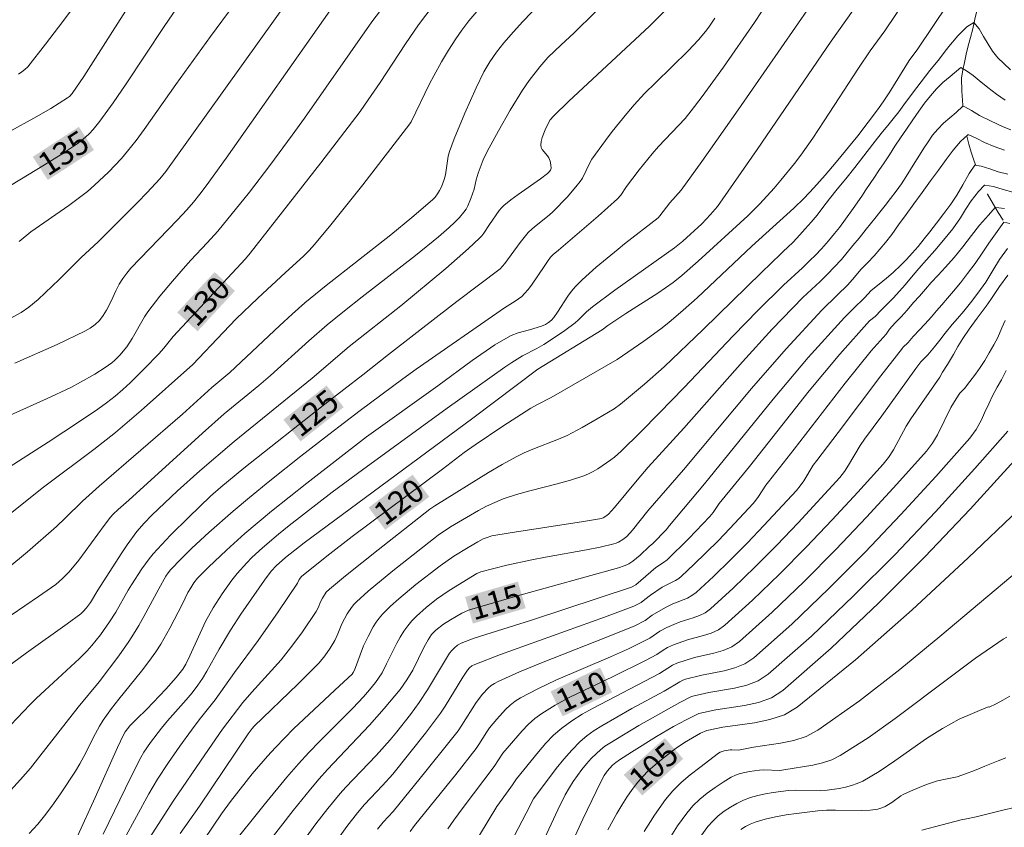
# Model space of a CAD drawing. Units: metres. Extents: x 284561 to 285076, y 1668802 to 1669367.
# Drawn here: x 284619 to 284683, y 1669269 to 1669321 of the extents above; entities that cross this region are included whole.
import ezdxf
from ezdxf.enums import TextEntityAlignment as Align

# ---------------------------------------------------------------- set-up
doc = ezdxf.new("R2010")
doc.units = ezdxf.units.M
doc.header["$MEASUREMENT"] = 0
doc.linetypes.add('Intermitente', pattern=[48, 15, -2, 2, -2, 2, -2, 2, -2, 2, -2, 15])
for name, color, linetype, lineweight, true_color in [('Curvas_Intermediarias', 7, 'Continuous', 9, 0x783c14), ('Curvas_Mestras', 7, 'Continuous', 20, 0x783c14), ('Topon_Curvas_Mestras', 7, 'Continuous', 9, 0x783c14)]:
    doc.layers.add(name, color=color, linetype=linetype, lineweight=lineweight, true_color=true_color)
doc.layers.add('Rio_Intermitente', color=5, linetype='Intermitente', lineweight=9)
doc.layers.add('Topon_Curvas_Mestras_Masc', color=255, linetype='Continuous', lineweight=9)
doc.styles.add('Arial', font='arial.ttf', dxfattribs={"height": 1.5})

msp = doc.modelspace()

# ---------------------------------------------------------------- linework, layer by layer
at = {"layer": 'Curvas_Intermediarias', "flags": 128}
for points, elevation in [([(284626.675, 1669324.014), (284624.606, 1669320.723), (284622.726, 1669317.795), (284621.977, 1669316.687), (284621.8, 1669316.497), (284621.664, 1669316.393), (284620.579, 1669315.712), (284619.466, 1669315.072), (284616.44, 1669313.419)], 136), ([(284616.798, 1669295.223), (284620.284, 1669296.768), (284621.887, 1669297.526), (284622.516, 1669297.857), (284623.44, 1669298.389), (284624.118, 1669298.811), (284624.548, 1669299.12), (284624.75, 1669299.289), (284625.085, 1669299.62), (284625.534, 1669300.174), (284625.885, 1669300.706), (284626.679, 1669302.112), (284626.904, 1669302.446), (284627.686, 1669303.461), (284628.51, 1669304.448), (284629.349, 1669305.421), (284629.695, 1669305.808), (284630.768, 1669306.939), (284631.457, 1669307.715), (284633.517, 1669310.261), (284634.853, 1669311.989), (284636.311, 1669313.96), (284637.103, 1669315.068), (284641.5, 1669321.363), (284643.333, 1669323.766)], 131), ([(284617.974, 1669302.042), (284618.653, 1669302.407), (284619.151, 1669302.75), (284619.748, 1669303.251), (284621.115, 1669304.554), (284622.555, 1669305.983), (284623.66, 1669307.002), (284626.22, 1669309.568), (284626.849, 1669310.219), (284627.677, 1669311.111), (284628.07, 1669311.597), (284628.627, 1669312.352), (284636.36, 1669323.184)], 133), ([(284657.486, 1669323.411), (284654.665, 1669320.612), (284653.833, 1669319.856), (284652.985, 1669319.039), (284652.446, 1669318.419), (284651.755, 1669317.529), (284651.333, 1669316.909), (284650.529, 1669315.595), (284649.759, 1669314.258), (284649.026, 1669312.904), (284648.765, 1669312.348), (284648.438, 1669311.484), (284648.295, 1669311.049), (284648.18, 1669310.454), (284647.964, 1669309.835), (284647.768, 1669309.368), (284647.648, 1669309.15), (284647.506, 1669308.949), (284647.207, 1669308.604), (284646.888, 1669308.272), (284646.551, 1669307.952), (284645.849, 1669307.341), (284644.352, 1669306.125), (284640.879, 1669303.427), (284639.726, 1669302.522), (284638.586, 1669301.601), (284637.391, 1669300.567), (284634.901, 1669298.306), (284634.137, 1669297.657), (284631.871, 1669295.795), (284630.459, 1669294.546), (284625.664, 1669290.167), (284624.976, 1669289.571), (284624.649, 1669289.265), (284624.473, 1669289.066), (284624.053, 1669288.51), (284622.82, 1669286.818), (284622.398, 1669286.264), (284621.767, 1669285.498), (284621.348, 1669285.072), (284620.895, 1669284.682), (284619.78, 1669283.882), (284617.994, 1669282.679)], 127), ([(284618.46, 1669317.952), (284618.684, 1669318.085), (284618.89, 1669318.245), (284619.07, 1669318.431), (284620.233, 1669319.889), (284621.369, 1669321.374), (284622.777, 1669323.298)], 137), ([(284676.372, 1669322.911), (284674.952, 1669320.776), (284673.983, 1669319.465), (284673.228, 1669318.332), (284670.998, 1669314.909), (284670.239, 1669313.78), (284669.458, 1669312.668), (284669.045, 1669312.113), (284668.173, 1669311.035), (284667.72, 1669310.511), (284666.789, 1669309.486), (284666.008, 1669308.7), (284662.784, 1669305.753), (284661.705, 1669304.815), (284661.148, 1669304.369), (284660.654, 1669304.007), (284660.145, 1669303.663), (284658.063, 1669302.348), (284656.888, 1669301.562), (284656.507, 1669301.284), (284652.329, 1669298.718), (284648.081, 1669295.526), (284637.093, 1669287.387), (284635.865, 1669286.432), (284635.268, 1669285.9), (284634.943, 1669285.535), (284634.506, 1669284.949), (284632.968, 1669282.728), (284632.278, 1669281.703), (284631.549, 1669280.455), (284630.753, 1669279.017), (284630.469, 1669278.551), (284630.164, 1669278.1), (284629.795, 1669277.617), (284629.402, 1669277.151), (284628.179, 1669275.783), (284627.79, 1669275.314), (284627.075, 1669274.381), (284626.64, 1669273.731), (284626.444, 1669273.393), (284625.804, 1669272.163), (284623.991, 1669268.401)], 121), ([(284660.823, 1669322.292), (284659.592, 1669321.082), (284654.343, 1669316.173), (284653.342, 1669315.212), (284653.122, 1669314.962), (284653.04, 1669314.82), (284652.809, 1669314.323), (284652.601, 1669313.814), (284652.535, 1669313.562), (284652.51, 1669313.317), (284652.54, 1669313.172), (284652.616, 1669313.033), (284652.949, 1669312.623), (284653.034, 1669312.478), (284653.118, 1669312.264), (284653.174, 1669312.04), (284653.186, 1669311.822), (284653.147, 1669311.693), (284653.063, 1669311.572), (284652.958, 1669311.471), (284652.489, 1669311.115), (284651.035, 1669310.093), (284650.56, 1669309.741), (284650.104, 1669309.371), (284649.95, 1669309.221), (284649.81, 1669309.055), (284649.18, 1669308.149), (284648.808, 1669307.582), (284648.67, 1669307.405), (284648.517, 1669307.243), (284647.796, 1669306.578), (284646.316, 1669305.281), (284643.387, 1669302.841), (284640.02, 1669300.181), (284637.609, 1669298.126), (284632.518, 1669293.989), (284630.299, 1669292.082), (284628.841, 1669290.779), (284627.152, 1669289.197), (284626.652, 1669288.672), (284626.184, 1669288.12), (284625.558, 1669287.259), (284625.164, 1669286.674), (284623.64, 1669284.295), (284623.156, 1669283.507), (284622.9, 1669283.151), (284622.686, 1669282.904), (284622.522, 1669282.762), (284621.643, 1669282.119), (284618.987, 1669280.215), (284617.227, 1669278.931)], 126), ([(284652.461, 1669322.523), (284651.349, 1669321.374), (284650.731, 1669320.708), (284650.102, 1669319.98), (284649.639, 1669319.371), (284649.204, 1669318.742), (284648.807, 1669318.089), (284648.313, 1669317.045), (284647.572, 1669315.4), (284646.879, 1669313.735), (284646.561, 1669312.896), (284646.477, 1669312.601), (284646.302, 1669311.375), (284646.222, 1669311.081), (284646.035, 1669310.598), (284645.922, 1669310.361), (284645.791, 1669310.135), (284645.639, 1669309.928), (284645.462, 1669309.745), (284644.115, 1669308.594), (284642.732, 1669307.475), (284638.516, 1669304.168), (284637.142, 1669303.032), (284636.312, 1669302.306), (284635.497, 1669301.562), (284632.238, 1669298.485), (284631.071, 1669297.507), (284629.152, 1669295.781), (284623.722, 1669291.086), (284622.642, 1669290.112), (284621.522, 1669288.996), (284620.95, 1669288.453), (284619.056, 1669286.805), (284617.768, 1669285.735)], 128), ([(284667.356, 1669322.711), (284666.439, 1669321.315), (284664.428, 1669318.395), (284663.04, 1669316.483), (284662.324, 1669315.546), (284661.923, 1669315.061), (284661.501, 1669314.594), (284660.192, 1669313.227), (284659.773, 1669312.757), (284658.93, 1669311.699), (284658.113, 1669310.618), (284657.728, 1669310.06), (284657.507, 1669309.807), (284656.249, 1669308.675), (284653.674, 1669306.467), (284653.315, 1669306.176), (284653.152, 1669306.016), (284652.994, 1669305.804), (284652.782, 1669305.466), (284651.91, 1669304.177), (284651.695, 1669303.898), (284651.462, 1669303.636), (284651.269, 1669303.457), (284650.836, 1669303.146), (284650.156, 1669302.713), (284644.384, 1669298.718), (284643.515, 1669298.086), (284640.734, 1669296.01), (284638.697, 1669294.45), (284636.882, 1669293.035), (284634.856, 1669291.43), (284633.517, 1669290.347), (284632.452, 1669289.461), (284630.883, 1669288.073), (284629.779, 1669287.035), (284629.072, 1669286.339), (284628.385, 1669285.627), (284628.219, 1669285.426), (284628.072, 1669285.209), (284627.607, 1669284.392), (284626.65, 1669282.595), (284626.318, 1669282.004), (284625.97, 1669281.424), (284625.662, 1669280.95), (284625.007, 1669280.027), (284623.72, 1669278.333), (284622.369, 1669276.676), (284619.863, 1669273.472), (284619.244, 1669272.706), (284618.606, 1669271.962), (284617.939, 1669271.253)], 124), ([(284632.518, 1669322.484), (284630.987, 1669320.404), (284628.717, 1669317.264), (284626.66, 1669314.338), (284626.129, 1669313.622), (284625.575, 1669312.924), (284625.175, 1669312.455), (284624.327, 1669311.552), (284623.426, 1669310.703), (284622.959, 1669310.301), (284622.368, 1669309.831), (284621.759, 1669309.384), (284619.269, 1669307.655), (284618.512, 1669307.042)], 134), ([(284670.051, 1669322.357), (284665.38, 1669315.62), (284663.003, 1669312.243), (284661.671, 1669310.386), (284660.937, 1669309.56), (284660.273, 1669308.698), (284660.157, 1669308.571), (284657.983, 1669306.889), (284657.556, 1669306.543), (284656.131, 1669305.365), (284655.217, 1669304.544), (284654.788, 1669304.11), (284654.523, 1669303.797), (284654.282, 1669303.462), (284653.606, 1669302.417), (284653.363, 1669302.084), (284653.205, 1669301.908), (284653.025, 1669301.753), (284652.829, 1669301.625), (284652.57, 1669301.513), (284651.78, 1669301.275), (284651.051, 1669301.078), (284650.587, 1669300.898), (284650.227, 1669300.709), (284649.525, 1669300.29), (284648.045, 1669299.286), (284645.8, 1669297.628), (284641.161, 1669294.306), (284637.267, 1669291.288), (284634.97, 1669289.464), (284633.223, 1669288.006), (284632.021, 1669286.919), (284630.851, 1669285.798), (284630.145, 1669285.09), (284629.908, 1669284.786), (284629.694, 1669284.463), (284629.513, 1669284.156), (284629.165, 1669283.409), (284628.33, 1669281.82), (284627.741, 1669280.78), (284627.419, 1669280.279), (284626.966, 1669279.645), (284626.489, 1669279.026), (284625.008, 1669277.205), (284624.527, 1669276.588), (284623.995, 1669275.837), (284623.755, 1669275.445), (284623.488, 1669274.956), (284622.734, 1669273.46), (284622.468, 1669272.972), (284622.178, 1669272.498), (284621.243, 1669271.083), (284620.758, 1669270.384), (284620.253, 1669269.704), (284619.721, 1669269.053), (284619.157, 1669268.442)], 123), ([(284648.339, 1669322.03), (284647.823, 1669321.412), (284647.372, 1669320.814), (284646.985, 1669320.242), (284646.502, 1669319.503), (284646.041, 1669318.75), (284645.54, 1669317.838), (284645.267, 1669317.304), (284644.074, 1669314.846), (284643.987, 1669314.707), (284640.913, 1669310.734), (284639.877, 1669309.418), (284638.827, 1669308.114), (284637.759, 1669306.828), (284637.41, 1669306.441), (284637.041, 1669306.073), (284635.88, 1669305.017), (284634.071, 1669303.336), (284632.663, 1669301.992), (284631.807, 1669301.111), (284629.84, 1669299.014), (284626.476, 1669296.018), (284624.793, 1669294.586), (284623.387, 1669293.476), (284620.107, 1669291.009), (284613.053, 1669285.41)], 129), ([(284638.761, 1669322.072), (284632.001, 1669312.474), (284630.702, 1669310.656), (284630.299, 1669310.12), (284629.875, 1669309.601), (284629.432, 1669309.098), (284628.834, 1669308.457), (284626.395, 1669305.935), (284625.8, 1669305.293), (284625.523, 1669304.964), (284625.27, 1669304.617), (284625.039, 1669304.255), (284624.812, 1669303.82), (284624.503, 1669303.148), (284624.198, 1669302.563), (284623.992, 1669302.205), (284623.749, 1669301.881), (284623.466, 1669301.614), (284623.147, 1669301.381), (284622.804, 1669301.187), (284620.987, 1669300.321), (284618.223, 1669299.095)], 132), ([(284622.317, 1669268.272), (284623.465, 1669270.786), (284624.931, 1669274.053), (284625.312, 1669274.861), (284625.431, 1669275.072), (284625.574, 1669275.27), (284625.731, 1669275.454), (284626.165, 1669275.895), (284626.837, 1669276.538), (284628.078, 1669277.855), (284628.739, 1669278.603), (284629.171, 1669279.147), (284629.377, 1669279.488), (284629.647, 1669280.022), (284630.661, 1669282.25), (284631.165, 1669283.149), (284631.747, 1669284.073), (284632.378, 1669284.963), (284632.714, 1669285.389), (284633.343, 1669286.093), (284633.678, 1669286.429), (284634.376, 1669287.072), (284635.414, 1669287.951), (284636.104, 1669288.51), (284638.916, 1669290.684), (284640.889, 1669292.156), (284646.405, 1669296.158), (284650.172, 1669298.844), (284650.63, 1669299.145), (284651.333, 1669299.573), (284652.263, 1669300.058), (284652.718, 1669300.316), (284653.409, 1669300.767), (284654.088, 1669301.238), (284654.748, 1669301.732), (284654.945, 1669301.897), (284655.498, 1669302.439), (284655.885, 1669302.779), (284657.352, 1669303.867), (284661.23, 1669306.625), (284661.766, 1669307.061), (284663.003, 1669308.184), (284663.58, 1669308.785), (284664.037, 1669309.322), (284666.613, 1669313.025), (284671.442, 1669320.088), (284672.879, 1669322.114)], 122), ([(284626.798, 1669267.817), (284628.592, 1669270.607), (284630.605, 1669273.575), (284631.758, 1669275.245), (284633.089, 1669276.973), (284633.686, 1669277.658), (284635.582, 1669279.771), (284636.36, 1669280.733), (284636.984, 1669281.591), (284637.871, 1669282.912), (284637.995, 1669283.155), (284638.151, 1669283.537), (284638.289, 1669283.786), (284638.534, 1669284.163), (284638.737, 1669284.378), (284639.781, 1669285.242), (284641.905, 1669286.937), (284645.275, 1669289.577), (284645.603, 1669289.807), (284649.113, 1669291.979), (284650.003, 1669292.499), (284650.903, 1669292.996), (284651.442, 1669293.259), (284651.995, 1669293.493), (284653.678, 1669294.149), (284654.225, 1669294.396), (284655.221, 1669294.914), (284656.197, 1669295.472), (284657.305, 1669296.135), (284657.718, 1669296.43), (284659.286, 1669297.732), (284660.556, 1669298.861), (284663.104, 1669301.306), (284666.897, 1669305.009), (284668.171, 1669306.232), (284668.3, 1669306.354), (284668.963, 1669306.983), (284669.406, 1669307.472), (284669.751, 1669307.863), (284670.139, 1669308.297), (284670.521, 1669308.76), (284670.896, 1669309.24), (284671.333, 1669309.817), (284671.844, 1669310.445), (284672.411, 1669311.127), (284672.983, 1669311.851), (284673.58, 1669312.612), (284674.159, 1669313.377), (284674.473, 1669313.772), (284674.799, 1669314.18), (284675.132, 1669314.594), (284675.476, 1669315.032), (284675.846, 1669315.495), (284676.172, 1669315.949), (284676.738, 1669316.714), (284677.31, 1669317.45), (284677.883, 1669318.186), (284678.498, 1669318.941), (284678.8, 1669319.348), (284679.114, 1669319.743), (284679.705, 1669320.439), (284680.278, 1669321.021), (284680.735, 1669321.311), (284681.101, 1669320.908), (284681.376, 1669320.39), (284681.674, 1669319.908), (284681.967, 1669319.444), (284682.309, 1669319.017), (284682.694, 1669318.633), (284683.141, 1669318.227)], 119), ([(284628.999, 1669268.444), (284630.261, 1669270.221), (284633.447, 1669274.928), (284633.712, 1669275.286), (284633.841, 1669275.431), (284636.678, 1669278.167), (284637.376, 1669278.861), (284638.058, 1669279.568), (284638.442, 1669280.026), (284638.786, 1669280.519), (284639.097, 1669281.031), (284639.295, 1669281.453), (284639.551, 1669282.11), (284639.898, 1669282.757), (284640.17, 1669283.18), (284640.324, 1669283.375), (284640.497, 1669283.552), (284641.27, 1669284.238), (284642.868, 1669285.565), (284645.831, 1669287.889), (284646.628, 1669288.436), (284648.454, 1669289.494), (284648.982, 1669289.771), (284649.518, 1669290.026), (284650.066, 1669290.251), (284650.926, 1669290.54), (284651.804, 1669290.787), (284653.579, 1669291.234), (284654.458, 1669291.476), (284655.32, 1669291.757), (284655.635, 1669291.886), (284655.94, 1669292.039), (284656.237, 1669292.212), (284657.086, 1669292.793), (284657.32, 1669292.975), (284657.761, 1669293.373), (284659.014, 1669294.609), (284660.231, 1669295.839), (284661.853, 1669297.508), (284665.06, 1669300.888), (284666.681, 1669302.558), (284668.338, 1669304.186), (284669.586, 1669305.328), (284670.044, 1669305.789), (284670.413, 1669306.134), (284670.82, 1669306.563), (284671.263, 1669307.075), (284671.657, 1669307.563), (284671.978, 1669307.952), (284672.378, 1669308.481), (284672.888, 1669309.191), (284673.436, 1669309.996), (284673.712, 1669310.413), (284674.266, 1669311.225), (284674.561, 1669311.661), (284674.893, 1669312.157), (284675.238, 1669312.689), (284675.588, 1669313.239), (284675.963, 1669313.79), (284676.345, 1669314.359), (284676.757, 1669314.959), (284677.157, 1669315.523), (284677.532, 1669316.05), (284677.92, 1669316.531), (284678.308, 1669316.989), (284678.733, 1669317.4), (284679.201, 1669317.796), (284679.898, 1669318.373), (284680.258, 1669318.164), (284680.705, 1669317.853), (284681.096, 1669317.522), (284681.654, 1669317.074), (284682.231, 1669316.633), (284682.79, 1669316.256)], 118), ([(284630.572, 1669268.04), (284631.699, 1669269.712), (284632.286, 1669270.53), (284633.709, 1669272.326), (284634.699, 1669273.488), (284635.213, 1669274.052), (284635.801, 1669274.664), (284636.405, 1669275.26), (284639.096, 1669277.792), (284639.963, 1669278.583), (284640.212, 1669278.831), (284640.283, 1669278.926), (284640.366, 1669279.085), (284640.954, 1669280.675), (284641.252, 1669281.292), (284641.589, 1669281.91), (284641.776, 1669282.207), (284641.981, 1669282.488), (284642.208, 1669282.748), (284642.72, 1669283.256), (284643.254, 1669283.745), (284644.37, 1669284.681), (284645.954, 1669285.898), (284646.853, 1669286.51), (284647.775, 1669287.085), (284648.412, 1669287.463), (284648.766, 1669287.646), (284648.95, 1669287.724), (284649.328, 1669287.835), (284650.513, 1669288.049), (284655.29, 1669288.769), (284656.472, 1669288.982), (284656.574, 1669289.012), (284656.763, 1669289.119), (284656.93, 1669289.264), (284657.315, 1669289.684), (284658.798, 1669291.469), (284659.523, 1669292.313), (284661.832, 1669294.861), (284665.655, 1669299.191), (284667.598, 1669301.319), (284669.599, 1669303.378), (284670.718, 1669304.425), (284671.202, 1669304.907), (284671.64, 1669305.367), (284672.12, 1669305.869), (284672.496, 1669306.326), (284672.865, 1669306.777), (284673.259, 1669307.252), (284673.727, 1669307.836), (284674.3, 1669308.537), (284674.62, 1669308.938), (284674.971, 1669309.371), (284675.322, 1669309.839), (284675.679, 1669310.312), (284676.023, 1669310.797), (284676.337, 1669311.275), (284676.626, 1669311.728), (284676.902, 1669312.193), (284677.197, 1669312.653), (284677.492, 1669313.112), (284677.769, 1669313.541), (284678.052, 1669313.965), (284678.391, 1669314.361), (284678.76, 1669314.742), (284679.18, 1669315.1), (284679.599, 1669315.447), (284680.037, 1669315.848), (284680.154, 1669315.811), (284680.595, 1669315.565), (284681.122, 1669315.24), (284681.822, 1669314.898), (284682.659, 1669314.503), (284683.155, 1669314.324)], 117), ([(284682.747, 1669312.978), (284682.078, 1669313.221), (284681.44, 1669313.483), (284680.944, 1669313.745), (284680.423, 1669313.982), (284680.349, 1669313.991), (284679.868, 1669313.547), (284679.4, 1669312.987), (284678.932, 1669312.379), (284678.434, 1669311.681), (284677.923, 1669310.983), (284677.369, 1669310.219), (284676.834, 1669309.497), (284676.342, 1669308.805), (284675.844, 1669308.12), (284675.388, 1669307.501), (284674.982, 1669306.978), (284674.619, 1669306.533), (284674.237, 1669306.094), (284673.843, 1669305.665), (284673.387, 1669305.199), (284672.974, 1669304.717), (284672.537, 1669304.211), (284671.841, 1669303.529), (284670.835, 1669302.552), (284668.503, 1669300.043), (284666.246, 1669297.443), (284661.808, 1669292.151), (284659.488, 1669289.473), (284658.498, 1669288.21), (284658.128, 1669287.811), (284657.87, 1669287.601), (284657.579, 1669287.429), (284657.426, 1669287.363), (284657.267, 1669287.314), (284656.389, 1669287.115), (284655.503, 1669286.939), (284652.823, 1669286.461), (284651.933, 1669286.286), (284650.296, 1669285.925), (284648.601, 1669285.506), (284648.34, 1669285.382), (284646.542, 1669284.29), (284645.711, 1669283.714), (284645.042, 1669283.184), (284644.407, 1669282.61), (284644.113, 1669282.303), (284643.842, 1669281.981), (284643.585, 1669281.622), (284643.354, 1669281.243), (284643.14, 1669280.85), (284642.451, 1669279.507), (284642.171, 1669278.914), (284641.732, 1669278.281), (284641.355, 1669277.803), (284640.953, 1669277.346), (284640.254, 1669276.613), (284638.103, 1669274.459), (284637.398, 1669273.73), (284636.714, 1669272.983), (284635.952, 1669272.102), (284634.474, 1669270.299), (284632.298, 1669267.561)], 116), ([(284637.103, 1669268.046), (284637.857, 1669269.064), (284638.634, 1669270.065), (284639.44, 1669271.042), (284639.815, 1669271.468), (284641.777, 1669273.527), (284642.691, 1669274.538), (284643.128, 1669275.061), (284644.018, 1669276.206), (284644.586, 1669276.988), (284645.127, 1669277.796), (284646.571, 1669280.195), (284646.708, 1669280.38), (284646.883, 1669280.552), (284647.092, 1669280.718), (284647.321, 1669280.855), (284648.176, 1669281.166), (284651.907, 1669282.344), (284654.085, 1669283.059), (284658.435, 1669284.507), (284658.712, 1669284.642), (284660.024, 1669285.776), (284660.521, 1669286.098), (284660.755, 1669286.277), (284662.163, 1669287.663), (284663.526, 1669289.097), (284663.742, 1669289.374), (284664.146, 1669289.953), (284666.124, 1669292.369), (284670.014, 1669297.291), (284672.001, 1669299.699), (284673.935, 1669301.858), (284674.305, 1669302.139), (284674.706, 1669302.55), (284675.106, 1669302.961), (284675.482, 1669303.335), (284675.901, 1669303.788), (284676.258, 1669304.203), (284676.677, 1669304.703), (284677.151, 1669305.282), (284677.668, 1669305.844), (284678.204, 1669306.449), (284678.777, 1669307.114), (284679.38, 1669307.857), (284679.878, 1669308.578), (284680.204, 1669309.115), (284680.579, 1669309.69), (284681.059, 1669310.298), (284681.435, 1669310.696), (284681.454, 1669310.703), (284682.029, 1669310.615), (284682.661, 1669310.418), (284683.28, 1669310.255)], 114), ([(284639.435, 1669268.281), (284639.872, 1669268.893), (284640.563, 1669269.782), (284641.027, 1669270.327), (284642.201, 1669271.558), (284642.881, 1669272.304), (284645.009, 1669274.991), (284645.969, 1669276.286), (284646.28, 1669276.744), (284647.438, 1669278.634), (284647.744, 1669279.091), (284647.873, 1669279.245), (284648.029, 1669279.374), (284648.206, 1669279.467), (284649.89, 1669280.102), (284656.675, 1669282.553), (284658.585, 1669283.263), (284659.053, 1669283.51), (284659.289, 1669283.702), (284659.665, 1669283.974), (284660.429, 1669284.498), (284660.64, 1669284.617), (284661.301, 1669284.938), (284661.508, 1669285.063), (284661.696, 1669285.211), (284662.5, 1669285.967), (284664.072, 1669287.53), (284664.842, 1669288.33), (284666.353, 1669289.95), (284666.537, 1669290.172), (284666.704, 1669290.408), (284667.177, 1669291.139), (284667.351, 1669291.369), (284669.036, 1669293.486), (284672.357, 1669297.793), (284674.059, 1669299.897), (284675.023, 1669300.991), (284675.247, 1669301.317), (284675.617, 1669301.732), (284676.017, 1669302.131), (284676.393, 1669302.553), (284676.818, 1669303.047), (284677.206, 1669303.469), (284677.588, 1669303.92), (284677.969, 1669304.36), (284678.419, 1669304.844), (284678.9, 1669305.37), (284679.472, 1669305.999), (284680.033, 1669306.688), (284680.587, 1669307.417), (284681.11, 1669308.103), (284681.695, 1669308.757), (284682.138, 1669309.258), (284682.169, 1669309.253), (284682.751, 1669309.195)], 113), ([(284641.865, 1669268.714), (284642.239, 1669269.185), (284642.891, 1669269.882), (284645.027, 1669272.497), (284646.434, 1669274.253), (284647.122, 1669275.143), (284647.374, 1669275.499), (284648.3, 1669276.984), (284648.726, 1669277.53), (284649.091, 1669277.909), (284649.291, 1669278.079), (284649.504, 1669278.228), (284649.731, 1669278.351), (284651.133, 1669278.973), (284652.556, 1669279.563), (284656.87, 1669281.256), (284658.645, 1669281.985), (284659.313, 1669282.325), (284659.778, 1669282.669), (284660.64, 1669283.176), (284661.125, 1669283.411), (284662.078, 1669283.789), (284662.372, 1669283.948), (284662.638, 1669284.146), (284663.773, 1669285.197), (284664.888, 1669286.281), (284665.984, 1669287.39), (284667.063, 1669288.518), (284669.18, 1669290.804), (284669.429, 1669291.108), (284669.652, 1669291.434), (284670.278, 1669292.446), (284670.51, 1669292.766), (284671.911, 1669294.587), (284674.678, 1669298.285), (284676.102, 1669300.088), (284676.124, 1669300.113), (284676.474, 1669300.443), (284676.788, 1669300.839), (284677.201, 1669301.274), (284677.552, 1669301.647), (284677.983, 1669302.124), (284678.31, 1669302.508), (284678.667, 1669302.912), (284679.036, 1669303.339), (284679.424, 1669303.796), (284679.88, 1669304.345), (284680.335, 1669304.94), (284680.821, 1669305.602), (284681.277, 1669306.268), (284681.713, 1669306.927), (284682.255, 1669307.691), (284682.698, 1669308.286), (284683.088, 1669308.214)], 112), ([(284682.931, 1669306.577), (284682.42, 1669305.856), (284681.99, 1669305.143), (284681.517, 1669304.376), (284681.012, 1669303.661), (284680.532, 1669303.029), (284680.083, 1669302.487), (284679.683, 1669302.017), (284679.338, 1669301.626), (284678.882, 1669301.066), (284678.525, 1669300.604), (284678.174, 1669300.16), (284677.743, 1669299.648), (284677.292, 1669299.18), (284676.972, 1669298.763), (284674.738, 1669295.665), (284673.612, 1669294.137), (284673.333, 1669293.732), (284672.584, 1669292.449), (284672.314, 1669292.039), (284672.007, 1669291.657), (284669.288, 1669288.703), (284667.899, 1669287.246), (284666.486, 1669285.816), (284665.047, 1669284.424), (284663.58, 1669283.082), (284663.236, 1669282.834), (284662.853, 1669282.646), (284662.444, 1669282.495), (284661.602, 1669282.229), (284661.196, 1669282.072), (284660.728, 1669281.86), (284660.273, 1669281.625), (284659.623, 1669281.174), (284658.936, 1669280.817), (284658.233, 1669280.486), (284657.053, 1669279.96), (284653.487, 1669278.425), (284652.323, 1669277.877), (284651.188, 1669277.285), (284650.841, 1669277.063), (284650.518, 1669276.803), (284650.213, 1669276.515), (284649.644, 1669275.891), (284649.173, 1669275.326), (284648.993, 1669275.061), (284648.485, 1669274.237), (284648.299, 1669273.975), (284646.975, 1669272.294), (284644.286, 1669268.959), (284644, 1669268.576)], 111), ([(284648.515, 1669268.336), (284649.658, 1669270.197), (284649.987, 1669270.678), (284650.674, 1669271.621), (284650.929, 1669272.011), (284652.37, 1669273.774), (284652.845, 1669274.324), (284653.345, 1669274.842), (284653.881, 1669275.315), (284654.53, 1669275.787), (284655.216, 1669276.214), (284655.928, 1669276.61), (284660.245, 1669278.871), (284661.101, 1669279.408), (284661.382, 1669279.553), (284662.541, 1669279.909), (284663.793, 1669280.194), (284664.399, 1669280.369), (284664.962, 1669280.611), (284665.463, 1669280.951), (284667.598, 1669282.871), (284669.69, 1669284.876), (284671.74, 1669286.946), (284673.75, 1669289.064), (284675.723, 1669291.21), (284677.661, 1669293.364), (284678.054, 1669293.878), (284678.384, 1669294.437), (284679.25, 1669296.212), (284679.582, 1669296.776), (284679.828, 1669297.157), (284680.129, 1669297.454), (284680.492, 1669297.91), (284680.861, 1669298.385), (284681.15, 1669298.814), (284681.452, 1669299.268), (284681.753, 1669299.769), (284682.048, 1669300.287), (284682.299, 1669300.786), (284682.575, 1669301.404), (284682.79, 1669301.878)], 109), ([(284650.78, 1669268.266), (284651.566, 1669269.755), (284652.031, 1669270.71), (284653.519, 1669272.673), (284654.013, 1669273.29), (284654.531, 1669273.883), (284655.08, 1669274.438), (284655.522, 1669274.812), (284655.996, 1669275.15), (284656.494, 1669275.463), (284658.441, 1669276.587), (284660.555, 1669277.72), (284661.576, 1669278.321), (284661.785, 1669278.43), (284661.952, 1669278.492), (284663.006, 1669278.764), (284664.465, 1669279.051), (284665.169, 1669279.235), (284665.824, 1669279.5), (284666.405, 1669279.886), (284668.876, 1669282.092), (284671.297, 1669284.401), (284673.669, 1669286.791), (284675.991, 1669289.239), (284678.264, 1669291.722), (284680.488, 1669294.218), (284680.904, 1669294.782), (284681.238, 1669295.402), (284681.437, 1669295.874), (284681.716, 1669296.449), (284681.967, 1669296.971), (284682.256, 1669297.531), (284682.539, 1669298.013), (284682.852, 1669298.632)], 108), ([(284652.754, 1669268.115), (284653.616, 1669269.993), (284654.104, 1669270.968), (284654.377, 1669271.437), (284654.633, 1669271.834), (284655.192, 1669272.606), (284655.493, 1669272.975), (284655.809, 1669273.328), (284656.138, 1669273.664), (284656.41, 1669273.904), (284656.701, 1669274.125), (284657.007, 1669274.329), (284658.915, 1669275.474), (284661.577, 1669276.969), (284662.298, 1669277.347), (284662.416, 1669277.387), (284663.468, 1669277.625), (284665.135, 1669277.911), (284665.939, 1669278.102), (284666.686, 1669278.39), (284667.346, 1669278.821), (284670.155, 1669281.312), (284672.91, 1669283.924), (284675.607, 1669286.633), (284678.243, 1669289.411), (284680.813, 1669292.233), (284682.955, 1669294.663)], 107), ([(284654.026, 1669266.671), (284655.264, 1669269.382), (284656.115, 1669271.175), (284656.558, 1669272.062), (284656.643, 1669272.214), (284656.844, 1669272.5), (284657.195, 1669272.89), (284657.407, 1669273.075), (284657.639, 1669273.239), (284658.423, 1669273.737), (284660.068, 1669274.758), (284661.176, 1669275.416), (284661.988, 1669275.853), (284662.815, 1669276.256), (284663.928, 1669276.493), (284665.804, 1669276.774), (284666.708, 1669276.972), (284667.547, 1669277.281), (284668.288, 1669277.756), (284671.437, 1669280.53), (284674.531, 1669283.446), (284677.56, 1669286.473), (284680.512, 1669289.581), (284683.377, 1669292.742)], 106), ([(284659.262, 1669268.563), (284659.925, 1669269.628), (284660.64, 1669270.648), (284661.128, 1669271.228), (284661.674, 1669271.766), (284662.261, 1669272.27), (284662.873, 1669272.75), (284664.102, 1669273.677), (284664.211, 1669273.744), (284664.46, 1669273.829), (284664.855, 1669273.892), (284664.965, 1669273.901), (284665.413, 1669273.883), (284665.522, 1669273.898), (284666.384, 1669274.057), (284668.149, 1669274.319), (284669.008, 1669274.502), (284669.824, 1669274.772), (284670.576, 1669275.169), (284673.286, 1669277.086), (284675.927, 1669279.139), (284678.524, 1669281.279), (284683.692, 1669285.628)], 104), ([(284660.891, 1669268.075), (284661.435, 1669268.945), (284662.026, 1669269.771), (284662.428, 1669270.237), (284662.879, 1669270.67), (284663.366, 1669271.072), (284663.879, 1669271.445), (284664.404, 1669271.79), (284664.932, 1669272.112), (284665.209, 1669272.248), (284665.505, 1669272.35), (284665.814, 1669272.425), (284666.131, 1669272.48), (284666.763, 1669272.566), (284667.026, 1669272.586), (284668.091, 1669272.552), (284668.352, 1669272.581), (284670.257, 1669272.891), (284670.88, 1669273.037), (284671.478, 1669273.238), (284672.038, 1669273.515), (284673.854, 1669274.676), (284675.623, 1669275.934), (284679.105, 1669278.573), (284680.863, 1669279.871), (284682.661, 1669281.098), (284682.891, 1669281.236)], 103), ([(284683.1, 1669277.401), (284682.638, 1669277.14), (284682.193, 1669276.898), (284681.742, 1669276.674), (284681.677, 1669276.706), (284679.797, 1669275.89), (284678.707, 1669275.295), (284677.657, 1669274.622), (284675.605, 1669273.182), (284674.568, 1669272.488), (284673.501, 1669271.86), (284673.142, 1669271.693), (284672.764, 1669271.562), (284672.373, 1669271.461), (284671.975, 1669271.382), (284671.178, 1669271.266), (284670.764, 1669271.234), (284669.087, 1669271.269), (284668.671, 1669271.24), (284667.666, 1669271.113), (284667.163, 1669271.032), (284666.667, 1669270.926), (284666.186, 1669270.789), (284665.726, 1669270.612), (284665.298, 1669270.403), (284664.875, 1669270.161), (284664.467, 1669269.886), (284664.082, 1669269.582), (284663.728, 1669269.25), (284663.412, 1669268.894), (284662.948, 1669268.257)], 102), ([(284682.83, 1669273.377), (284682.329, 1669273.185), (284681.458, 1669272.837), (284680.798, 1669272.557), (284680.211, 1669272.327), (284679.655, 1669272.127), (284679, 1669271.994), (284678.369, 1669271.874), (284677.652, 1669271.632), (284677.177, 1669271.442), (284676.615, 1669271.201), (284676.127, 1669270.986), (284675.987, 1669270.898), (284675.4, 1669270.469), (284674.964, 1669270.206), (284674.813, 1669270.136), (284674.494, 1669270.031), (284674.329, 1669269.996), (284673.995, 1669269.955), (284673.428, 1669269.934), (284671.716, 1669269.96), (284671.146, 1669269.953), (284670.58, 1669269.914), (284669.195, 1669269.753), (284668.503, 1669269.65), (284667.817, 1669269.523), (284667.144, 1669269.367), (284666.488, 1669269.175), (284666.171, 1669269.052), (284665.861, 1669268.896), (284665.563, 1669268.711)], 101)]:
    msp.add_lwpolyline(points, dxfattribs=dict(at, elevation=elevation))
at = {"layer": 'Curvas_Mestras', "flags": 128}
for points, elevation in [([(284645.912, 1669322.989), (284644.547, 1669321.155), (284643.699, 1669319.918), (284642.054, 1669317.406), (284641.273, 1669316.26), (284640.737, 1669315.506), (284638.181, 1669312.168), (284633.573, 1669306.27), (284633.256, 1669305.904), (284628.558, 1669300.84), (284627.934, 1669300.073), (284627.608, 1669299.702), (284626.691, 1669298.757), (284625.754, 1669297.829), (284625.27, 1669297.384), (284624.771, 1669296.958), (284624.209, 1669296.519), (284623.631, 1669296.098), (284622.445, 1669295.295), (284620.395, 1669293.944), (284616.523, 1669291.483)], 130), ([(284628.808, 1669322.282), (284627.967, 1669321.047), (284625.484, 1669317.314), (284624.64, 1669316.083), (284623.773, 1669314.87), (284623.336, 1669314.33), (284623.096, 1669314.076), (284622.843, 1669313.836), (284622.577, 1669313.612), (284622.298, 1669313.407), (284621.246, 1669312.707), (284620.174, 1669312.031), (284615.825, 1669309.407)], 135), ([(284625.354, 1669268.077), (284626.97, 1669271.016), (284627.538, 1669271.975), (284628.244, 1669273.062), (284628.984, 1669274.128), (284629.741, 1669275.18), (284630.251, 1669275.847), (284631.297, 1669277.161), (284632.555, 1669278.928), (284634.101, 1669281.03), (284635.391, 1669282.891), (284636.663, 1669284.765), (284636.774, 1669284.996), (284636.907, 1669285.19), (284638.572, 1669286.52), (284640.224, 1669287.795), (284646.117, 1669292.195), (284647.521, 1669293.268), (284648.237, 1669293.785), (284650.039, 1669294.998), (284651.871, 1669296.166), (284652.308, 1669296.409), (284653.202, 1669296.863), (284657.499, 1669299.344), (284659.236, 1669300.533), (284660.338, 1669301.331), (284660.867, 1669301.757), (284661.791, 1669302.555), (284662.699, 1669303.372), (284666.268, 1669306.719), (284669.012, 1669309.217), (284669.676, 1669309.863), (284670.317, 1669310.53), (284671.057, 1669311.356), (284671.779, 1669312.199), (284673.176, 1669313.929), (284674.523, 1669315.695), (284674.882, 1669316.201), (284675.22, 1669316.722), (284676.525, 1669318.841), (284677.087, 1669319.584), (284679.039, 1669322.504)], 120), ([(284617.98, 1669275.529), (284619.205, 1669276.829), (284619.624, 1669277.25), (284622.449, 1669279.857), (284622.944, 1669280.348), (284623.258, 1669280.691), (284623.822, 1669281.401), (284624.408, 1669282.229), (284624.809, 1669282.861), (284625.618, 1669284.295), (284625.832, 1669284.646), (284626.5, 1669285.686), (284626.981, 1669286.353), (284627.244, 1669286.668), (284627.804, 1669287.284), (284628.38, 1669287.886), (284629.565, 1669289.065), (284630.98, 1669290.433), (284631.65, 1669291.023), (284633.159, 1669292.247), (284638.439, 1669296.44), (284640.914, 1669298.331), (284642.589, 1669299.667), (284645.883, 1669302.236), (284647.053, 1669303.13), (284649.87, 1669305.242), (284650.161, 1669305.593), (284651.162, 1669306.964), (284651.424, 1669307.296), (284651.701, 1669307.613), (284651.952, 1669307.859), (284652.22, 1669308.088), (284653.053, 1669308.749), (284653.314, 1669308.986), (284654.235, 1669309.932), (284654.81, 1669310.595), (284655.078, 1669310.94), (284655.226, 1669311.169), (284655.705, 1669312.164), (284655.849, 1669312.397), (284656.726, 1669313.615), (284657.178, 1669314.215), (284658.118, 1669315.387), (284658.609, 1669315.953), (284659.285, 1669316.677), (284659.987, 1669317.379), (284662.122, 1669319.457), (284662.806, 1669320.174), (284663.26, 1669320.72), (284663.47, 1669321.006), (284663.866, 1669321.599)], 125), ([(284634.725, 1669267.806), (284636.37, 1669269.935), (284637.498, 1669271.328), (284638.077, 1669272.012), (284638.606, 1669272.607), (284641.352, 1669275.496), (284642.313, 1669276.591), (284643.344, 1669277.828), (284643.787, 1669278.45), (284644.178, 1669279.094), (284644.912, 1669280.599), (284645.166, 1669281.069), (284645.389, 1669281.404), (284645.684, 1669281.705), (284646.179, 1669282.091), (284646.621, 1669282.371), (284647.379, 1669282.796), (284647.799, 1669282.992), (284648.016, 1669283.068), (284651.007, 1669283.942), (284657.586, 1669285.76), (284657.956, 1669285.881), (284658.133, 1669285.956), (284658.265, 1669286.025), (284658.515, 1669286.191), (284658.994, 1669286.583), (284659.587, 1669287.158), (284659.813, 1669287.341), (284660.699, 1669288.243), (284660.905, 1669288.52), (284663.183, 1669291.234), (284667.663, 1669296.759), (284669.945, 1669299.47), (284672.308, 1669302.08), (284672.91, 1669302.676), (284673.616, 1669303.371), (284674.041, 1669303.83), (284674.577, 1669304.258), (284675.052, 1669304.637), (284675.477, 1669305.014), (284675.977, 1669305.499), (284676.353, 1669305.862), (284676.735, 1669306.266), (284677.116, 1669306.717), (284677.51, 1669307.205), (284677.88, 1669307.667), (284678.317, 1669308.221), (284678.797, 1669308.864), (284679.24, 1669309.471), (284679.64, 1669310.058), (284680.027, 1669310.728), (284680.432, 1669311.462), (284680.82, 1669312.014), (284681.228, 1669311.937), (284681.792, 1669311.766), (284682.331, 1669311.582), (284682.95, 1669311.42)], 115), ([(284646.458, 1669268.754), (284646.846, 1669269.317), (284647.446, 1669270.134), (284649.486, 1669272.798), (284650.05, 1669273.667), (284651.308, 1669275.134), (284651.703, 1669275.55), (284652.123, 1669275.933), (284652.573, 1669276.271), (284653.456, 1669276.814), (284654.375, 1669277.308), (284655.316, 1669277.771), (284657.223, 1669278.664), (284659.35, 1669279.715), (284660.077, 1669280.108), (284660.49, 1669280.394), (284660.772, 1669280.57), (284661.164, 1669280.744), (284662.074, 1669281.063), (284663.12, 1669281.342), (284663.627, 1669281.506), (284664.099, 1669281.722), (284664.521, 1669282.016), (284666.322, 1669283.648), (284668.086, 1669285.347), (284669.817, 1669287.098), (284671.516, 1669288.885), (284673.188, 1669290.694), (284674.834, 1669292.511), (284675.189, 1669292.963), (284675.497, 1669293.451), (284676.329, 1669294.99), (284676.643, 1669295.477), (284678.523, 1669298.198), (284678.71, 1669298.518), (284679.03, 1669299.025), (284679.411, 1669299.677), (284679.693, 1669300.183), (284680.025, 1669300.702), (284680.45, 1669301.314), (284680.967, 1669302.03), (284681.551, 1669302.825), (284681.846, 1669303.249), (284682.424, 1669304.109), (284682.966, 1669304.838)], 110), ([(284683.657, 1669289.54), (284680.368, 1669286.405), (284676.732, 1669283.028), (284673.032, 1669279.767), (284669.236, 1669276.684), (284668.393, 1669276.185), (284667.455, 1669275.863), (284666.452, 1669275.659), (284664.384, 1669275.368), (284663.343, 1669275.158), (284662.932, 1669274.975), (284661.885, 1669274.37), (284661.334, 1669274.011), (284661.072, 1669273.815), (284660.283, 1669273.185), (284659.522, 1669272.519), (284659.167, 1669272.163), (284658.838, 1669271.788), (284658.466, 1669271.305), (284658.118, 1669270.8), (284657.788, 1669270.28), (284657.475, 1669269.748), (284656.882, 1669268.669)], 105), ([(284677.356, 1669268.658), (284679.917, 1669269.34), (284680.272, 1669269.39), (284680.89, 1669269.533), (284681.428, 1669269.656), (284682.021, 1669269.81), (284682.64, 1669269.953), (284683.394, 1669270.137)], 100)]:
    msp.add_lwpolyline(points, dxfattribs=dict(at, elevation=elevation))
at = {"layer": 'Rio_Intermitente', "flags": 128}
msp.add_lwpolyline([(284669.757, 1669361.527), (284669.898, 1669360.831), (284670.069, 1669359.926), (284670.245, 1669359.109), (284670.39, 1669358.456), (284670.497, 1669357.94), (284670.628, 1669357.471), (284670.754, 1669356.995), (284670.892, 1669356.498), (284671.067, 1669355.968), (284671.268, 1669355.313), (284671.462, 1669354.641), (284671.656, 1669354.061), (284671.844, 1669353.521), (284672.031, 1669353.015), (284672.275, 1669352.461), (284672.575, 1669351.801), (284672.818, 1669351.259), (284673.062, 1669350.579), (284673.356, 1669349.729), (284673.657, 1669348.896), (284673.87, 1669348.185), (284673.977, 1669347.691), (284674.102, 1669347.158), (284674.222, 1669346.608), (284674.341, 1669346.115), (284674.499, 1669345.256), (284674.656, 1669344.581), (284674.807, 1669344.108), (284674.988, 1669343.607), (284675.225, 1669343.036), (284675.525, 1669342.457), (284675.862, 1669341.799), (284676.236, 1669341.11), (284676.604, 1669340.507), (284677.009, 1669339.872), (284677.457, 1669339.245), (284677.968, 1669338.542), (284678.273, 1669338.13), (284678.554, 1669337.59), (284678.984, 1669336.691), (284679.197, 1669336.187), (284679.384, 1669335.728), (284679.716, 1669334.892), (284679.947, 1669334.256), (284680.166, 1669333.62), (284680.342, 1669332.906), (284680.506, 1669332.088), (284680.682, 1669331.202), (284680.846, 1669330.51), (284680.997, 1669329.576), (284681.055, 1669329.01), (284681.131, 1669328.462), (284681.182, 1669327.936), (284681.221, 1669327.432), (284681.292, 1669326.613), (284681.331, 1669325.937), (284681.309, 1669325.302), (284681.268, 1669324.522), (284681.208, 1669323.678), (284681.106, 1669322.79), (284680.965, 1669322.165), (284680.806, 1669321.521), (284680.672, 1669320.902), (284680.525, 1669320.34), (284680.384, 1669319.784), (284680.249, 1669319.245), (284680.127, 1669318.707), (284680.023, 1669318.223), (284679.95, 1669317.677), (284679.959, 1669316.831), (284680.03, 1669315.92), (284680.081, 1669315.429), (284680.139, 1669314.932), (284680.24, 1669314.144), (284680.31, 1669313.809), (284680.41, 1669313.389), (284680.567, 1669312.853), (284680.767, 1669312.267), (284680.986, 1669311.723), (284681.186, 1669311.207), (284681.374, 1669310.747), (284681.642, 1669310.126), (284682.023, 1669309.443), (284682.328, 1669308.927), (284682.677, 1669308.409), (284682.995, 1669307.952), (284683.3, 1669307.483), (284683.586, 1669307.041), (284683.848, 1669306.621), (284684.278, 1669305.987), (284684.552, 1669305.614), (284684.895, 1669305.159), (284685.231, 1669304.766), (284685.573, 1669304.369), (284685.928, 1669303.937), (284686.282, 1669303.552), (284686.631, 1669303.16), (284687.135, 1669302.612), (284687.384, 1669302.375), (284688.037, 1669301.744), (284688.379, 1669301.416), (284688.708, 1669301.086), (284689.262, 1669300.472), (284689.698, 1669300.006), (284690.133, 1669299.551), (284690.649, 1669299.061), (284691.116, 1669298.568), (284691.514, 1669298.041), (284691.895, 1669297.404), (284692.095, 1669296.692), (284692.177, 1669296.197), (284692.285, 1669295.669), (284692.385, 1669295.146), (284692.461, 1669294.632), (284692.613, 1669293.698), (284692.727, 1669292.911), (284692.885, 1669292.064), (284693.037, 1669291.153), (284693.175, 1669290.667), (284693.512, 1669289.779), (284693.712, 1669289.321), (284694.031, 1669288.553), (284694.275, 1669287.826), (284694.426, 1669287.214), (284694.589, 1669286.546), (284694.778, 1669285.775), (284694.954, 1669284.981), (284695.137, 1669284.043), (284695.294, 1669283.207), (284695.389, 1669282.713), (284695.465, 1669282.257), (284695.566, 1669281.619), (284695.711, 1669280.92), (284695.862, 1669280.24), (284695.981, 1669279.631), (284696.095, 1669279.052), (284696.215, 1669278.398), (284696.322, 1669277.777), (284696.423, 1669277.185), (284696.53, 1669276.703), (284696.687, 1669275.994), (284696.795, 1669275.385), (284696.921, 1669274.783), (284697.04, 1669274.186), (284697.166, 1669273.665), (284697.279, 1669273.143), (284697.399, 1669272.604), (284697.518, 1669272.111), (284697.644, 1669271.612), (284697.851, 1669270.676), (284697.946, 1669270.204), (284698.084, 1669269.626), (284698.179, 1669268.982), (284698.224, 1669268.484), (284698.276, 1669267.935), (284698.315, 1669267.385), (284698.353, 1669266.858), (284698.386, 1669266.324), (284698.406, 1669265.813), (284698.415, 1669264.922), (284698.399, 1669264.132), (284698.352, 1669263.369), (284698.255, 1669262.58), (284698.066, 1669261.848), (284697.758, 1669261.01), (284697.432, 1669260.177), (284697.106, 1669259.424), (284696.81, 1669258.817), (284696.564, 1669258.364), (284696.231, 1669257.674), (284695.991, 1669257.065), (284695.77, 1669256.36), (284695.605, 1669255.606), (284695.484, 1669254.804), (284695.399, 1669254.154), (284695.357, 1669253.708), (284695.272, 1669253.092), (284695.206, 1669252.437), (284695.171, 1669251.801), (284695.142, 1669251.16), (284695.094, 1669250.581), (284695.053, 1669250.043), (284695.011, 1669249.528), (284694.944, 1669248.965), (284694.872, 1669248.42), (284694.793, 1669247.913), (284694.566, 1669247.167), (284694.344, 1669246.669), (284694.079, 1669246.174), (284693.832, 1669245.755), (284693.289, 1669244.994), (284692.721, 1669244.311), (284692.103, 1669243.741), (284691.521, 1669243.311), (284690.927, 1669242.95), (284690.154, 1669242.502), (284689.708, 1669242.277), (284689.2, 1669242.024), (284688.643, 1669241.758), (284688.073, 1669241.501), (284687.516, 1669241.269), (284686.959, 1669241.036), (284686.451, 1669240.807), (284685.987, 1669240.621), (284685.485, 1669240.375), (284685.065, 1669240.048), (284684.595, 1669239.695), (284684.069, 1669239.298), (284683.549, 1669238.906), (284683.098, 1669238.549), (284682.708, 1669238.229), (284682.3, 1669237.903), (284681.898, 1669237.537), (284681.218, 1669236.836), (284680.675, 1669236.144), (284680.237, 1669235.384), (284679.862, 1669234.444), (284679.721, 1669233.922), (284679.58, 1669233.262), (284679.739, 1669232.185), (284679.828, 1669231.58), (284679.947, 1669230.949), (284680.055, 1669230.352), (284680.168, 1669229.749), (284680.282, 1669229.123), (284680.39, 1669228.411), (284680.522, 1669227.723), (284680.636, 1669227.086), (284680.73, 1669226.591), (284680.837, 1669225.994), (284680.889, 1669225.49), (284680.94, 1669224.849), (284680.992, 1669224.185), (284681.038, 1669223.514), (284681.071, 1669222.866), (284681.091, 1669222.182), (284681.081, 1669221.479), (284681.046, 1669220.821), (284680.98, 1669220.016), (284680.833, 1669219.465), (284680.6, 1669218.77), (284680.317, 1669218.038), (284680.065, 1669217.371), (284679.788, 1669216.748), (284679.712, 1669216.597), (284679.529, 1669216.236), (284679.27, 1669215.747), (284679.005, 1669215.286), (284678.715, 1669214.778), (284678.426, 1669214.292), (284678.136, 1669213.853), (284677.833, 1669213.413), (284677.543, 1669212.974), (284677.124, 1669212.313), (284676.822, 1669211.734), (284676.507, 1669211.155), (284676.125, 1669210.52), (284675.804, 1669209.935), (284675.484, 1669209.361), (284675.2, 1669208.813), (284674.948, 1669208.307), (284674.713, 1669207.854), (284674.338, 1669207.132), (284674.005, 1669206.454), (284673.598, 1669205.667), (284673.253, 1669204.931), (284672.89, 1669204.095), (284672.595, 1669203.178), (284672.362, 1669202.391), (284672.302, 1669201.765), (284672.249, 1669201.031), (284672.22, 1669200.309), (284672.216, 1669199.624), (284672.212, 1669198.996), (284672.251, 1669198.423), (284672.315, 1669197.909), (284672.46, 1669197.084), (284672.673, 1669196.303), (284672.911, 1669195.456), (284673.162, 1669194.54), (284673.42, 1669193.618), (284673.67, 1669192.771), (284673.833, 1669192.218), (284673.953, 1669191.69), (284674.104, 1669190.986), (284674.286, 1669190.279), (284674.468, 1669189.536), (284674.613, 1669188.826), (284674.776, 1669188.169), (284674.946, 1669187.472), (284675.115, 1669186.798), (284675.266, 1669186.152), (284675.436, 1669185.513), (284675.611, 1669184.857), (284675.806, 1669184.184), (284676.031, 1669183.52), (284676.263, 1669182.861), (284676.513, 1669182.222), (284676.756, 1669181.622), (284677.018, 1669181.075), (284677.243, 1669180.594), (284677.524, 1669179.916), (284677.905, 1669179.141), (284678.335, 1669178.335), (284678.741, 1669177.596), (284679.165, 1669176.852), (284679.651, 1669176.136), (284680.174, 1669175.445), (284680.715, 1669174.784), (284681.282, 1669174.113), (284681.879, 1669173.45), (284682.495, 1669172.817), (284683.105, 1669172.178), (284683.702, 1669171.527), (284684.287, 1669170.932), (284684.853, 1669170.353), (284685.375, 1669169.789), (284685.836, 1669169.301), (284686.396, 1669168.601), (284686.726, 1669168.064), (284687.138, 1669167.355), (284687.599, 1669166.579), (284688.048, 1669165.837), (284688.441, 1669165.132), (284688.79, 1669164.487), (284689.127, 1669163.887), (284689.445, 1669163.304), (284689.744, 1669162.782), (284690.062, 1669162.291), (284690.355, 1669161.832), (284690.648, 1669161.362), (284690.94, 1669160.915), (284691.501, 1669160.158), (284691.981, 1669159.47), (284692.423, 1669158.86), (284692.89, 1669158.252), (284693.369, 1669157.679), (284693.736, 1669157.26), (284694.153, 1669156.775), (284694.651, 1669156.243), (284695.005, 1669155.881), (284695.341, 1669155.512), (284695.49, 1669155.388)], dxfattribs=at)
at = {"layer": 'Topon_Curvas_Mestras_Masc'}
for points in [[(284620.385, 1669311.044, 135), (284623.39, 1669312.999, 135), (284619.4, 1669312.557, 135), (284622.405, 1669314.513, 135)], [(284630.141, 1669301.185, 130), (284632.579, 1669303.814, 130), (284628.817, 1669302.413, 130), (284631.256, 1669305.042, 130)], [(284636.86, 1669294.005, 125), (284639.668, 1669296.233, 125), (284635.737, 1669295.42, 125), (284638.546, 1669297.648, 125)], [(284642.372, 1669288.243, 120), (284645.245, 1669290.388, 120), (284641.292, 1669289.69, 120), (284644.165, 1669291.835, 120)], [(284648.089, 1669282.125, 115), (284651.53, 1669283.131, 115), (284647.582, 1669283.858, 115), (284651.023, 1669284.864, 115)], [(284653.942, 1669276.076, 110), (284657.168, 1669277.638, 110), (284653.155, 1669277.701, 110), (284656.381, 1669279.264, 110)], [(284659.129, 1669270.921, 105), (284661.803, 1669273.308, 105), (284657.926, 1669272.268, 105), (284660.601, 1669274.655, 105)]]:
    msp.add_solid(points, dxfattribs=at)

# ---------------------------------------------------------------- texts
at = {"layer": 'Topon_Curvas_Mestras', "style": 'Arial'}
for s, rotation, p in [('135', 33.04986, (284621.398, 1669312.808, 135)), ('130', 47.14831, (284630.694, 1669303.143, 130)), ('125', 38.41778, (284637.703, 1669295.856, 125)), ('120', 36.74999, (284643.27, 1669290.069, 120)), ('115', 16.29445, (284649.567, 1669283.522, 115)), ('110', 25.84024, (284655.169, 1669277.699, 110)), ('105', 41.75407, (284659.863, 1669272.818, 105))]:
    msp.add_text(s, height=1.5, rotation=rotation, dxfattribs=at).set_placement(p, align=Align.MIDDLE_CENTER)

doc.saveas('drawing.dxf')
